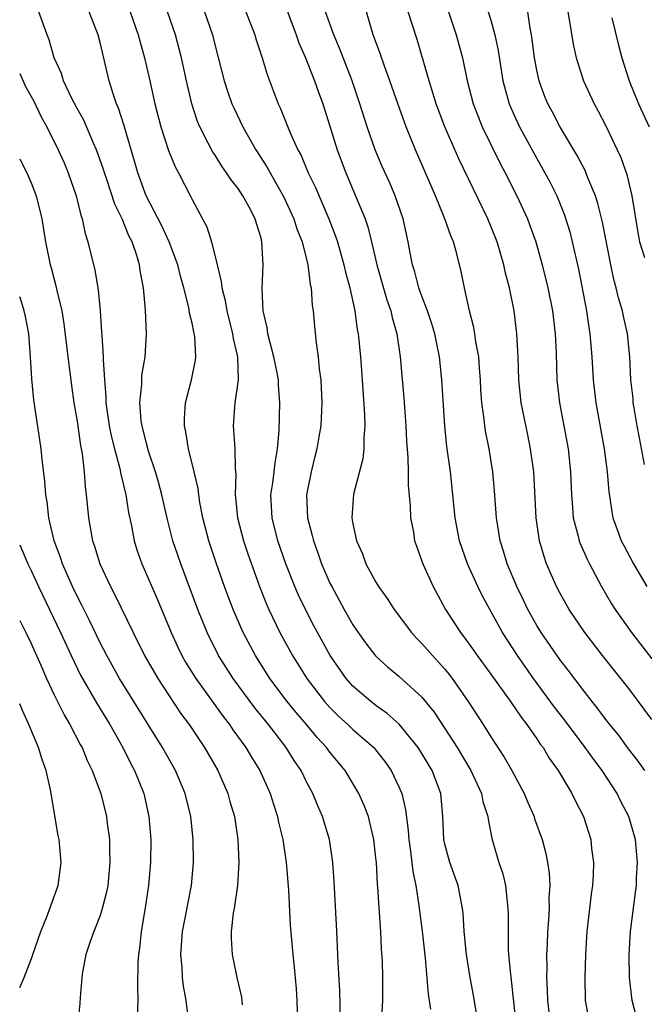
# Model space of a CAD drawing. Units: inches. Extents: x 2640000 to 2642083, y 1482000 to 1484934.
# Drawn here: x 2640000 to 2640054, y 1483425 to 1483510 of the extents above; entities that cross this region are included whole.
import ezdxf

# ---------------------------------------------------------------- set-up
doc = ezdxf.new("R2010")
doc.units = ezdxf.units.IN
doc.header["$MEASUREMENT"] = 0
doc.layers.add('LD26401482_2ft', color=222, linetype='Continuous')

msp = doc.modelspace()

# ---------------------------------------------------------------- linework, layer by layer
at = {"layer": 'LD26401482_2ft'}
for points, elevation in [([(2640023, 1483511.853), (2640024.065, 1483509), (2640024.3, 1483508.3), (2640024.885, 1483507), (2640025.665, 1483505), (2640025.997, 1483503.997), (2640026.371, 1483503), (2640027, 1483501.064), (2640027.632, 1483499), (2640028.374, 1483497), (2640029.235, 1483495), (2640030.052, 1483493), (2640030.301, 1483492.301), (2640030.628, 1483491), (2640031.092, 1483489), (2640031.946, 1483485.946), (2640032.286, 1483485), (2640032.405, 1483484.405), (2640032.809, 1483483), (2640033.107, 1483481), (2640033.427, 1483477.427), (2640033.594, 1483475), (2640033.661, 1483473.661), (2640033.779, 1483472.221), (2640033.813, 1483471), (2640033.82, 1483469.82), (2640033.986, 1483468.014), (2640034.018, 1483467), (2640034.259, 1483465.741), (2640034.367, 1483465), (2640034.52, 1483464.52), (2640035.077, 1483463), (2640035.972, 1483461), (2640037.054, 1483459), (2640038.352, 1483457), (2640038.644, 1483456.644), (2640039.488, 1483455.488), (2640039.822, 1483455), (2640041, 1483453.384), (2640042.706, 1483451), (2640043.638, 1483449.638), (2640044.145, 1483449), (2640045, 1483447.773), (2640045.305, 1483447.305), (2640045.549, 1483447), (2640046.089, 1483446.089), (2640046.874, 1483445), (2640048.045, 1483443), (2640048.354, 1483442.354), (2640049.056, 1483441), (2640049.692, 1483439), (2640049.763, 1483438.237), (2640049.928, 1483437), (2640049.898, 1483435.898), (2640049.842, 1483435), (2640049.74, 1483434.26), (2640049.358, 1483431), (2640049.231, 1483429), (2640049.169, 1483427), (2640049.206, 1483425), (2640049.591, 1483423)], 9506), ([(2640027.984, 1483421), (2640027.871, 1483425.871), (2640027.722, 1483428.278), (2640027.619, 1483430.381), (2640027.577, 1483431.577), (2640027.362, 1483435.362), (2640027.245, 1483437), (2640026.948, 1483439), (2640026.353, 1483441), (2640025.936, 1483441.936), (2640025.515, 1483443), (2640025, 1483443.959), (2640024.486, 1483445), (2640023.879, 1483445.879), (2640023.192, 1483447), (2640021.663, 1483449), (2640020.465, 1483450.464), (2640018.564, 1483453), (2640017.305, 1483455), (2640016.301, 1483457), (2640015.491, 1483459), (2640014.013, 1483463), (2640013.753, 1483463.753), (2640013.335, 1483465), (2640012.852, 1483466.852), (2640012.377, 1483469), (2640012.085, 1483470.085), (2640011.82, 1483471), (2640011.22, 1483472.78), (2640011, 1483473.559), (2640010.645, 1483475), (2640010.584, 1483475.416), (2640010.458, 1483477), (2640010.62, 1483478.62), (2640010.64, 1483479.36), (2640010.927, 1483481), (2640011.043, 1483483), (2640010.943, 1483485.057), (2640010.765, 1483487), (2640010.482, 1483488.482), (2640010.415, 1483489), (2640010.189, 1483489.811), (2640009.78, 1483491), (2640009.51, 1483491.51), (2640008.924, 1483493), (2640008.274, 1483494.274), (2640007.571, 1483496.428), (2640007.367, 1483497), (2640007.287, 1483497.287), (2640006.689, 1483499), (2640006.424, 1483499.576), (2640005.572, 1483501.572), (2640005, 1483502.588), (2640004.529, 1483503.471), (2640003.803, 1483505), (2640003.626, 1483505.626), (2640002.992, 1483507), (2640002.562, 1483508.562), (2640002.381, 1483509), (2640001.68, 1483511)], 9494), ([(2640031.494, 1483423), (2640031.611, 1483425), (2640031.609, 1483427), (2640031.565, 1483428.435), (2640031.494, 1483429.494), (2640031.433, 1483431), (2640031.389, 1483431.389), (2640031.17, 1483434.83), (2640031.136, 1483435.136), (2640031.038, 1483437), (2640031, 1483437.388), (2640030.818, 1483439), (2640030.484, 1483440.484), (2640030.346, 1483441), (2640029.979, 1483441.978), (2640029.526, 1483443), (2640028.318, 1483445), (2640027, 1483446.601), (2640026.708, 1483447), (2640025.884, 1483447.884), (2640024.957, 1483449), (2640024.054, 1483450.054), (2640023.286, 1483451), (2640021.774, 1483453), (2640020.508, 1483455), (2640019.451, 1483457), (2640018.57, 1483459), (2640018.133, 1483460.134), (2640017.819, 1483461), (2640017.128, 1483463), (2640016.468, 1483465), (2640015.947, 1483467), (2640015.691, 1483468.309), (2640015.582, 1483469), (2640015.528, 1483469.528), (2640015.185, 1483471), (2640014.678, 1483473), (2640014.461, 1483474.46), (2640014.335, 1483475), (2640014.34, 1483475.66), (2640014.441, 1483477), (2640014.962, 1483479), (2640015.292, 1483480.708), (2640015.326, 1483481), (2640015.228, 1483482.772), (2640015.195, 1483483), (2640015.151, 1483483.151), (2640015, 1483483.915), (2640014.79, 1483484.79), (2640014.714, 1483485.286), (2640014.294, 1483487), (2640014.006, 1483488.006), (2640013.766, 1483489), (2640013.006, 1483491.006), (2640012.38, 1483492.38), (2640011.015, 1483495), (2640010.28, 1483497), (2640010.001, 1483498.001), (2640009.083, 1483501.083), (2640008.608, 1483502.608), (2640008.429, 1483503), (2640008.137, 1483503.863), (2640007.798, 1483505), (2640007, 1483508.335), (2640006.822, 1483509), (2640006.724, 1483509.276), (2640006.059, 1483511)], 9496), ([(2640009.61, 1483511), (2640010.314, 1483509), (2640010.867, 1483507), (2640011.333, 1483505), (2640011.769, 1483503), (2640012.278, 1483501), (2640012.944, 1483498.944), (2640013.519, 1483497.519), (2640013.807, 1483497), (2640014.904, 1483494.904), (2640015, 1483494.688), (2640015.922, 1483493), (2640016.288, 1483492.288), (2640016.691, 1483491), (2640017.172, 1483489), (2640017.542, 1483487.542), (2640017.581, 1483487), (2640017.877, 1483485.877), (2640018.02, 1483485), (2640018.528, 1483483), (2640018.58, 1483482.58), (2640018.951, 1483481), (2640019.008, 1483479), (2640018.72, 1483477), (2640018.57, 1483475), (2640018.617, 1483474.617), (2640018.715, 1483473), (2640018.75, 1483471.25), (2640018.809, 1483470.809), (2640018.756, 1483469), (2640018.789, 1483468.789), (2640018.949, 1483467), (2640019.472, 1483465), (2640019.853, 1483463.853), (2640020.865, 1483461), (2640021.479, 1483459.479), (2640021.69, 1483459), (2640022.651, 1483457), (2640023.736, 1483455), (2640024.987, 1483453), (2640026.536, 1483451), (2640027, 1483450.481), (2640027.748, 1483449.747), (2640028.569, 1483449), (2640029, 1483448.584), (2640030.812, 1483447), (2640030.901, 1483446.9), (2640031.788, 1483445.788), (2640032.334, 1483445), (2640033, 1483443.596), (2640033.247, 1483443), (2640033.579, 1483441.579), (2640033.799, 1483439.799), (2640033.852, 1483439), (2640034.012, 1483437.988), (2640034.212, 1483436.212), (2640034.469, 1483435), (2640034.745, 1483433.255), (2640034.795, 1483432.795), (2640035.038, 1483431.039), (2640035.299, 1483428.701), (2640035.557, 1483425.558), (2640035.757, 1483424.243)], 9498), ([(2640039.889, 1483423), (2640039.482, 1483425.482), (2640039.191, 1483427), (2640038.88, 1483429), (2640038.694, 1483431), (2640038.595, 1483432.595), (2640038.544, 1483433), (2640038.146, 1483435), (2640037.435, 1483437), (2640037, 1483438.611), (2640036.916, 1483439), (2640036.83, 1483441), (2640036.637, 1483443), (2640035.886, 1483445), (2640035, 1483446.499), (2640034.684, 1483447), (2640033.034, 1483449.034), (2640031.976, 1483449.976), (2640031, 1483450.651), (2640030.546, 1483451), (2640029, 1483452.341), (2640028.412, 1483453), (2640027.007, 1483455), (2640025.588, 1483457.588), (2640024.86, 1483459), (2640024.268, 1483460.268), (2640023.951, 1483461), (2640023.171, 1483463), (2640022.475, 1483465), (2640021.958, 1483467), (2640021.87, 1483469), (2640022.028, 1483470.028), (2640022.153, 1483471), (2640022.223, 1483471.777), (2640022.436, 1483473), (2640022.574, 1483474.575), (2640022.638, 1483477), (2640022.524, 1483478.524), (2640022.518, 1483479), (2640022.413, 1483479.587), (2640022.131, 1483481), (2640021.791, 1483482.209), (2640021.604, 1483483), (2640021.546, 1483483.546), (2640021.201, 1483485), (2640021.108, 1483486.892), (2640021.185, 1483489), (2640021.083, 1483491), (2640021, 1483491.31), (2640020.6, 1483492.6), (2640020.499, 1483493), (2640019.941, 1483494.059), (2640019.421, 1483495), (2640019, 1483495.628), (2640018.391, 1483496.391), (2640018.01, 1483497), (2640017.583, 1483497.583), (2640017, 1483498.519), (2640016.804, 1483498.804), (2640016.414, 1483499.586), (2640015.674, 1483501), (2640015.472, 1483501.472), (2640014.974, 1483503), (2640014.51, 1483505), (2640014.085, 1483507), (2640013.57, 1483509), (2640012.875, 1483511)], 9500), ([(2640016.093, 1483511), (2640016.769, 1483509), (2640017, 1483508.042), (2640017.789, 1483505), (2640018.088, 1483504.088), (2640018.474, 1483503), (2640018.633, 1483502.633), (2640019.414, 1483501), (2640020.558, 1483499), (2640021.52, 1483497.52), (2640021.795, 1483497), (2640023, 1483494.89), (2640023.87, 1483493), (2640024.132, 1483492.132), (2640024.578, 1483491), (2640025.084, 1483489), (2640025.29, 1483487.29), (2640025.363, 1483487), (2640025.451, 1483485.451), (2640025.532, 1483485), (2640025.643, 1483483.642), (2640025.798, 1483482.202), (2640025.974, 1483481), (2640026.064, 1483479.936), (2640026.193, 1483479), (2640026.29, 1483477), (2640026.2, 1483475), (2640026.042, 1483474.042), (2640025.868, 1483473), (2640025.682, 1483472.318), (2640025.358, 1483471), (2640024.965, 1483469), (2640025.036, 1483467), (2640025.46, 1483465.46), (2640025.557, 1483465), (2640025.952, 1483463.952), (2640026.279, 1483463), (2640027, 1483461.31), (2640027.151, 1483461), (2640028.241, 1483459), (2640029, 1483457.682), (2640029.465, 1483457), (2640030.108, 1483456.108), (2640030.975, 1483454.975), (2640032.017, 1483454.017), (2640033, 1483453.203), (2640035, 1483451.402), (2640036.076, 1483450.076), (2640037, 1483448.66), (2640038.057, 1483447), (2640039.253, 1483445), (2640040.196, 1483443), (2640040.317, 1483442.317), (2640040.752, 1483441), (2640040.772, 1483440.771), (2640041.09, 1483439.09), (2640041.707, 1483437), (2640042.033, 1483436.033), (2640042.278, 1483435), (2640042.41, 1483433.59), (2640042.493, 1483433), (2640042.504, 1483432.504), (2640042.496, 1483431), (2640042.521, 1483429.479), (2640042.548, 1483429), (2640042.698, 1483427.302), (2640042.774, 1483426.774), (2640043.173, 1483423)], 9502), ([(2640019.682, 1483511), (2640020.115, 1483509.885), (2640020.451, 1483509), (2640020.574, 1483508.574), (2640021.092, 1483507), (2640021.537, 1483505.537), (2640022.492, 1483503), (2640022.659, 1483502.659), (2640023.538, 1483500.462), (2640024.208, 1483499), (2640024.491, 1483498.49), (2640025.112, 1483497), (2640025.729, 1483495.728), (2640026.903, 1483493), (2640027.485, 1483491.485), (2640027.643, 1483491), (2640028.216, 1483489), (2640028.35, 1483488.35), (2640028.716, 1483487), (2640029.156, 1483485), (2640029.381, 1483483.381), (2640029.464, 1483483), (2640029.654, 1483481), (2640029.809, 1483479), (2640030.018, 1483475.982), (2640030.038, 1483475), (2640029.944, 1483473.945), (2640029.946, 1483473), (2640029.87, 1483472.13), (2640029.048, 1483469.048), (2640028.901, 1483467), (2640029, 1483466.453), (2640029.309, 1483465), (2640029.842, 1483463.842), (2640030.134, 1483463), (2640031, 1483461.392), (2640031.226, 1483461), (2640031.966, 1483459.967), (2640032.59, 1483459), (2640034.099, 1483457), (2640034.523, 1483456.523), (2640035, 1483456.061), (2640035.918, 1483455), (2640036.441, 1483454.441), (2640037, 1483453.812), (2640037.366, 1483453.366), (2640037.641, 1483453), (2640039.033, 1483451), (2640040.336, 1483449), (2640041, 1483447.936), (2640042.158, 1483446.158), (2640042.818, 1483445), (2640043.912, 1483443), (2640044.224, 1483442.224), (2640044.763, 1483441), (2640044.814, 1483440.813), (2640045.455, 1483439), (2640045.778, 1483437.779), (2640045.941, 1483437), (2640046.077, 1483436.077), (2640046.126, 1483435), (2640046.054, 1483433.946), (2640046.063, 1483433), (2640046.013, 1483432.013), (2640045.922, 1483431), (2640045.89, 1483429.89), (2640045.838, 1483429), (2640045.868, 1483427.868), (2640045.851, 1483427), (2640045.914, 1483425.914), (2640045.935, 1483425), (2640046.155, 1483423)], 9504), ([(2640053.82, 1483423), (2640053.307, 1483425), (2640053.076, 1483427), (2640053.038, 1483429), (2640053.152, 1483431), (2640053.602, 1483434.398), (2640053.666, 1483435), (2640053.689, 1483435.689), (2640053.773, 1483437), (2640053.591, 1483439), (2640053.011, 1483441), (2640052.321, 1483442.321), (2640051.993, 1483443), (2640050.684, 1483445), (2640049.959, 1483445.959), (2640049.223, 1483447), (2640047.409, 1483449.409), (2640046.532, 1483450.532), (2640044.708, 1483453), (2640043.313, 1483455), (2640042.029, 1483457), (2640040.233, 1483460.233), (2640039.856, 1483461), (2640038.959, 1483463), (2640038.267, 1483465), (2640037.888, 1483467), (2640037.477, 1483471), (2640037.179, 1483473.179), (2640036.984, 1483474.984), (2640036.749, 1483479), (2640036.547, 1483481), (2640036.274, 1483482.274), (2640036.137, 1483483), (2640035.871, 1483483.871), (2640035.485, 1483485), (2640035, 1483486.26), (2640034.734, 1483487), (2640034.382, 1483488.382), (2640034.181, 1483489), (2640033.976, 1483490.024), (2640033.802, 1483491), (2640033.359, 1483493), (2640032.676, 1483495), (2640032.172, 1483496.172), (2640031.553, 1483497.553), (2640030.946, 1483499), (2640030.252, 1483501), (2640029.608, 1483503), (2640028.923, 1483505), (2640027.837, 1483507.837), (2640027.329, 1483509), (2640026.615, 1483511)], 9508), ([(2640054.4, 1483445), (2640053.812, 1483445.812), (2640052.898, 1483447), (2640052.098, 1483448.098), (2640051.347, 1483449), (2640051, 1483449.444), (2640050.349, 1483450.349), (2640049.81, 1483451), (2640049, 1483452.041), (2640047.74, 1483453.74), (2640047, 1483454.668), (2640045.377, 1483457), (2640045, 1483457.615), (2640044.227, 1483459), (2640043.833, 1483459.833), (2640043.253, 1483461), (2640042.409, 1483463), (2640042.098, 1483464.098), (2640041.809, 1483465), (2640041.504, 1483467), (2640041.334, 1483469.334), (2640041.17, 1483471), (2640040.847, 1483473), (2640040.547, 1483474.547), (2640040.478, 1483475), (2640040.422, 1483475.578), (2640040.224, 1483477), (2640040.138, 1483478.138), (2640040.093, 1483479), (2640040.009, 1483479.991), (2640039.943, 1483481), (2640039.706, 1483482.294), (2640039.617, 1483483), (2640039.53, 1483483.53), (2640039.14, 1483485), (2640038.696, 1483487), (2640038.419, 1483488.419), (2640038.041, 1483489.959), (2640037.74, 1483491), (2640037.51, 1483491.51), (2640037.005, 1483493), (2640036.181, 1483495), (2640034.432, 1483499), (2640033.628, 1483501), (2640032.93, 1483502.93), (2640032.207, 1483505), (2640031.741, 1483506.259), (2640031.368, 1483507.368), (2640030.775, 1483509), (2640030.176, 1483511)], 9510), ([(2640055, 1483449.448), (2640053, 1483452.129), (2640050.728, 1483455), (2640049.169, 1483457), (2640047.814, 1483459), (2640047, 1483460.454), (2640046.719, 1483461), (2640045.857, 1483463), (2640045.63, 1483463.63), (2640045.237, 1483465), (2640045.196, 1483465.196), (2640044.941, 1483467), (2640044.739, 1483471), (2640044.465, 1483473), (2640044.207, 1483474.207), (2640043.653, 1483477), (2640043.44, 1483479), (2640043.376, 1483481), (2640043.274, 1483483), (2640043.021, 1483485), (2640042.616, 1483487), (2640042.279, 1483488.279), (2640042.137, 1483489), (2640041.546, 1483491), (2640040.747, 1483493), (2640038.209, 1483498.209), (2640036.983, 1483501), (2640036.243, 1483503), (2640035.963, 1483503.963), (2640035.625, 1483505), (2640035.501, 1483505.501), (2640034.58, 1483508.58), (2640033.814, 1483511)], 9512), ([(2640037.312, 1483511), (2640037.991, 1483509), (2640038.523, 1483507), (2640038.952, 1483505), (2640039.476, 1483503), (2640039.888, 1483501.888), (2640040.26, 1483501), (2640041.816, 1483497.816), (2640042.247, 1483497), (2640043.263, 1483495), (2640044.181, 1483493), (2640044.408, 1483492.408), (2640044.907, 1483491), (2640045.474, 1483489), (2640045.959, 1483487), (2640046.358, 1483485), (2640046.609, 1483483), (2640046.68, 1483481.32), (2640046.742, 1483479), (2640046.969, 1483477), (2640047.719, 1483473), (2640047.938, 1483471), (2640048.008, 1483469), (2640048.111, 1483467.889), (2640048.164, 1483467), (2640048.595, 1483465.405), (2640048.682, 1483465), (2640048.765, 1483464.765), (2640049.381, 1483463.381), (2640049.577, 1483463), (2640050.63, 1483461), (2640051.508, 1483459.508), (2640051.824, 1483459), (2640053.246, 1483457), (2640055, 1483454.712)], 9514), ([(2640040.779, 1483511), (2640041, 1483510.281), (2640041.359, 1483509), (2640041.639, 1483507.639), (2640042.05, 1483505), (2640042.588, 1483503), (2640043, 1483502.054), (2640043.496, 1483501), (2640045, 1483498.251), (2640045.711, 1483497), (2640046.156, 1483496.156), (2640046.731, 1483495), (2640047.39, 1483493.39), (2640047.87, 1483491.87), (2640048.089, 1483491), (2640048.627, 1483488.626), (2640049.32, 1483485), (2640049.534, 1483483.534), (2640049.63, 1483483), (2640049.8, 1483481), (2640049.909, 1483479), (2640050.128, 1483477), (2640050.85, 1483473), (2640051.125, 1483471), (2640051.267, 1483469.267), (2640051.52, 1483467.52), (2640051.623, 1483467), (2640051.98, 1483465.98), (2640052.355, 1483465), (2640052.57, 1483464.57), (2640053.419, 1483463), (2640054.586, 1483461)], 9516), ([(2640054.361, 1483471.638), (2640053.943, 1483473.943), (2640053.731, 1483475), (2640053.46, 1483476.54), (2640053.394, 1483477), (2640053.374, 1483477.373), (2640053.195, 1483479), (2640053.102, 1483481), (2640052.892, 1483483), (2640052.539, 1483484.538), (2640052.45, 1483485), (2640052.112, 1483486.113), (2640051.912, 1483487), (2640051.71, 1483487.71), (2640051.44, 1483489), (2640050.717, 1483492.717), (2640050.325, 1483494.325), (2640050.098, 1483495), (2640049.454, 1483496.546), (2640049.2, 1483497.2), (2640048.513, 1483498.513), (2640047, 1483501.038), (2640046.325, 1483502.325), (2640045.955, 1483503), (2640045.678, 1483503.678), (2640045.194, 1483505), (2640045, 1483505.913), (2640044.804, 1483507), (2640044.605, 1483508.605), (2640044.546, 1483509), (2640044.434, 1483509.566), (2640044.22, 1483511)], 9518), ([(2640047.687, 1483511), (2640047.851, 1483510.149), (2640048.177, 1483508.177), (2640048.439, 1483507), (2640049.078, 1483505), (2640050.002, 1483503), (2640050.355, 1483502.355), (2640051, 1483501.094), (2640052.003, 1483499), (2640052.315, 1483498.315), (2640052.842, 1483496.842), (2640053.27, 1483495), (2640053.79, 1483491.79), (2640053.952, 1483491), (2640054.362, 1483489.638)], 9520), ([(2640051.532, 1483510.467), (2640052.112, 1483508.112), (2640052.41, 1483507), (2640053.036, 1483505), (2640053.841, 1483503), (2640054.773, 1483501)], 9522), ([(2640000, 1483505.628), (2640000.506, 1483504.506), (2640001.217, 1483503.217), (2640001.876, 1483501.876), (2640002.364, 1483501), (2640003.361, 1483499), (2640003.866, 1483497.866), (2640004.232, 1483497), (2640004.918, 1483495), (2640005.316, 1483493.316), (2640005.437, 1483493), (2640005.705, 1483491.705), (2640005.937, 1483491), (2640006.541, 1483488.541), (2640006.831, 1483486.831), (2640006.995, 1483484.995), (2640007.134, 1483483.134), (2640007.135, 1483482.865), (2640007.278, 1483481), (2640007.265, 1483480.735), (2640007.379, 1483479), (2640007.506, 1483477.506), (2640007.505, 1483477), (2640007.791, 1483475), (2640007.994, 1483473.994), (2640008.248, 1483473), (2640008.714, 1483471.286), (2640008.796, 1483470.796), (2640009.226, 1483469), (2640009.458, 1483467.458), (2640009.718, 1483466.282), (2640009.95, 1483465), (2640010.198, 1483464.198), (2640010.617, 1483463), (2640011.95, 1483459.95), (2640013.172, 1483457), (2640013.751, 1483455.751), (2640014.12, 1483455), (2640014.441, 1483454.441), (2640015.33, 1483453), (2640017.702, 1483449.702), (2640018.266, 1483449), (2640018.558, 1483448.558), (2640019.685, 1483447), (2640020.168, 1483446.168), (2640020.889, 1483445), (2640021.795, 1483443), (2640022.076, 1483442.076), (2640022.443, 1483441), (2640022.528, 1483440.528), (2640022.894, 1483439), (2640023.197, 1483437), (2640023.398, 1483434.602), (2640023.548, 1483431.549), (2640023.777, 1483429), (2640023.894, 1483427.894), (2640024.046, 1483426.046), (2640024.11, 1483425), (2640024.168, 1483423)], 9492), ([(2640000, 1483498.226), (2640000.736, 1483496.736), (2640001, 1483496.13), (2640001.447, 1483495), (2640001.934, 1483493), (2640002.068, 1483492.068), (2640002.25, 1483491), (2640002.655, 1483489), (2640002.739, 1483488.74), (2640003.157, 1483487.157), (2640003.235, 1483486.765), (2640003.657, 1483485), (2640003.848, 1483483.848), (2640004.181, 1483481), (2640004.499, 1483478.499), (2640004.723, 1483477), (2640005, 1483475.381), (2640005.292, 1483473.292), (2640005.448, 1483472.552), (2640005.622, 1483471), (2640005.698, 1483469.698), (2640005.799, 1483469), (2640005.888, 1483467.888), (2640005.981, 1483467), (2640006.148, 1483466.148), (2640006.334, 1483465), (2640006.513, 1483464.513), (2640006.972, 1483463), (2640007.913, 1483461), (2640008.293, 1483460.293), (2640009.87, 1483457), (2640010.873, 1483455), (2640012.031, 1483453), (2640014.007, 1483450.007), (2640014.741, 1483449), (2640016.069, 1483447), (2640017.237, 1483445), (2640018.119, 1483443), (2640018.302, 1483442.302), (2640018.683, 1483441), (2640018.976, 1483439), (2640019.073, 1483437), (2640018.968, 1483435), (2640018.67, 1483433), (2640018.591, 1483432.591), (2640018.411, 1483431), (2640018.397, 1483430.397), (2640018.491, 1483429), (2640018.567, 1483428.567), (2640018.9, 1483427), (2640019.293, 1483425.293), (2640019.34, 1483425), (2640019.373, 1483424.627)], 9490), ([(2640014.681, 1483423.319), (2640014.494, 1483425), (2640014.259, 1483426.259), (2640014.183, 1483427), (2640014.137, 1483427.863), (2640014.033, 1483429), (2640014.18, 1483431), (2640014.46, 1483432.459), (2640014.619, 1483433.381), (2640014.941, 1483435), (2640015.139, 1483437), (2640015.108, 1483439), (2640014.894, 1483441), (2640014.414, 1483443), (2640013.569, 1483445), (2640012.44, 1483447), (2640008.695, 1483453), (2640007.571, 1483455), (2640007, 1483456.122), (2640006.07, 1483458.07), (2640005.404, 1483459.404), (2640005, 1483460.178), (2640004.608, 1483461), (2640003.72, 1483463), (2640003.548, 1483463.548), (2640002.992, 1483465), (2640002.54, 1483467), (2640002.387, 1483468.388), (2640002.28, 1483469), (2640002.19, 1483470.19), (2640001.953, 1483472.047), (2640001.864, 1483473), (2640001.241, 1483477.241), (2640001.063, 1483479.063), (2640000.95, 1483481), (2640000.787, 1483483), (2640000.503, 1483484.503), (2640000.391, 1483485), (2640000.062, 1483486.062), (2640000, 1483486.223)], 9488), ([(2640000, 1483464.635), (2640000.695, 1483463), (2640001, 1483462.402), (2640001.646, 1483461), (2640003.555, 1483457), (2640004.478, 1483455), (2640005.302, 1483453.302), (2640006.761, 1483450.761), (2640007.843, 1483449), (2640008.976, 1483447), (2640009.648, 1483445.647), (2640010, 1483445), (2640010.795, 1483443), (2640011.243, 1483441), (2640011.412, 1483439), (2640011.393, 1483437), (2640011.219, 1483435), (2640010.932, 1483433.068), (2640010.577, 1483431), (2640010.437, 1483429.563), (2640010.338, 1483429), (2640010.282, 1483428.282), (2640010.25, 1483426.25), (2640010.277, 1483425), (2640010.196, 1483423)], 9486), ([(2640000, 1483458.048), (2640000.542, 1483457), (2640001, 1483456.042), (2640001.84, 1483454.16), (2640002.337, 1483453), (2640003, 1483451.601), (2640003.859, 1483449.859), (2640004.375, 1483449), (2640005.266, 1483447.266), (2640005.423, 1483447), (2640005.871, 1483445.871), (2640006.316, 1483445), (2640007.062, 1483443), (2640007.553, 1483441), (2640007.614, 1483440.386), (2640007.806, 1483439), (2640007.802, 1483438.198), (2640007.85, 1483437), (2640007.663, 1483435), (2640007.562, 1483434.438), (2640007.191, 1483433), (2640007, 1483432.409), (2640006.449, 1483431), (2640006.137, 1483430.137), (2640005.768, 1483429), (2640005.473, 1483427.473), (2640005.398, 1483427), (2640005.265, 1483425.265), (2640005.245, 1483424.755), (2640005.067, 1483423)], 9484), ([(2640000, 1483426.125), (2640000.401, 1483427), (2640001.105, 1483428.895), (2640001.13, 1483429), (2640001.842, 1483431), (2640002.421, 1483432.42), (2640002.637, 1483433), (2640003.338, 1483435), (2640003.61, 1483437), (2640003.435, 1483439), (2640003.357, 1483439.357), (2640002.671, 1483443.329), (2640002.301, 1483445), (2640001.953, 1483445.953), (2640001.637, 1483447), (2640000.807, 1483449), (2640000.233, 1483450.233), (2640000, 1483450.818)], 9482)]:
    msp.add_lwpolyline(points, dxfattribs=dict(at, elevation=elevation))

doc.saveas('drawing.dxf')
